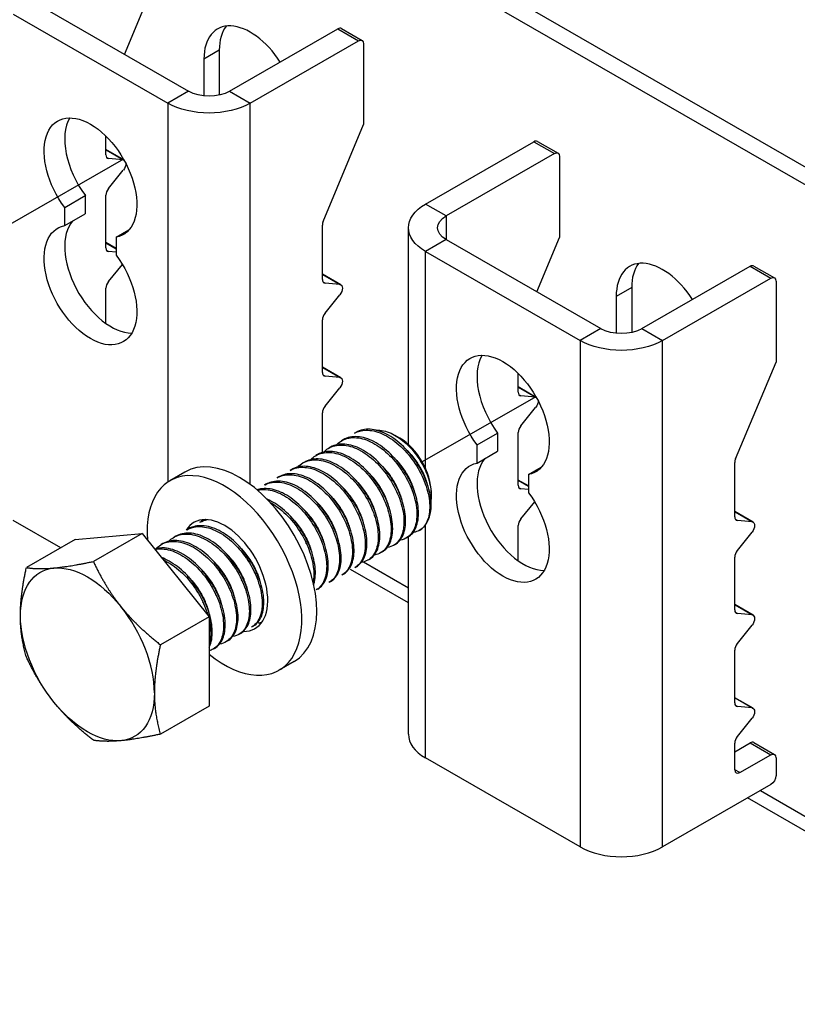
# Model space of a CAD drawing. Units: millimetres. Extents: x 25035 to 31335, y 31301 to 35756.
# Drawn here: x 29839 to 29942, y 31883 to 32013 of the extents above; entities that cross this region are included whole.
import ezdxf

# ---------------------------------------------------------------- set-up
doc = ezdxf.new("R2010")
doc.units = ezdxf.units.MM
doc.layers.add('Visible', color=7, linetype='Continuous', lineweight=35, true_color=0x22346e)

msp = doc.modelspace()

# ---------------------------------------------------------------- linework, layer by layer
at = {"layer": 'Visible', "color": 159, "lineweight": 25, "true_color": 0x22346e, "extrusion": (-0.707107, -0.407196, 0.578093)}
for p, q in [((30314.96, 31776.79), (29779.86, 32084.93)), ((30316.99, 31777.96), (29781.9, 32086.1)), ((29840.96, 32015.3), (29861.32, 32003.57)), ((29852.89, 32008.42), (29855.89, 32015.6)), ((29838.24, 32013.73), (29858.61, 32002.01)), ((29866.75, 32003.57), (29881.01, 32011.78)), ((29881.01, 32011.78), (29883.72, 32010.22)), ((29881.49, 32011.83), (29884.2, 32010.26)), ((29869.47, 32002.01), (29883.72, 32010.22)), ((29884.4, 32009.82), (29884.4, 31999.18)), ((29865.39, 32008.98), (29863.36, 32007.81)), ((29865.39, 32008.98), (29865.39, 32003.07)), ((29863.36, 32007.81), (29863.36, 32002.96)), ((29861.32, 32003.57), (29858.61, 32002.01)), ((29866.75, 32003.57), (29869.47, 32002.01)), ((29858.61, 32002.01), (29858.61, 31952.1)), ((29869.47, 31951.76), (29869.47, 32002.01)), ((29879.08, 31986.43), (29884.4, 31999.18)), ((29850.46, 31995.2), (29850.46, 31997.66)), ((29892.55, 31988.72), (29906.8, 31996.93)), ((29906.8, 31996.93), (29909.52, 31995.36)), ((29907.28, 31996.97), (29910, 31995.41)), ((29852.83, 31994.52), (29850.46, 31995.89)), ((29850.46, 31995.85), (29852.74, 31994.54)), ((29850.8, 31994.72), (29850.55, 31994.86)), ((29852.74, 31994.54), (29850.8, 31994.72)), ((29909.52, 31995.36), (29895.26, 31987.15)), ((29910.2, 31994.97), (29910.2, 31984.32)), ((29850.8, 31990.76), (29852.74, 31993.18)), ((29845.03, 31988.26), (29847.74, 31989.82)), ((29847.74, 31989.82), (29847.74, 31987.44)), ((29850.46, 31982.94), (29850.46, 31989.88)), ((29845.03, 31985.87), (29845.03, 31988.26)), ((29895.26, 31987.15), (29892.55, 31988.72)), ((29845.03, 31985.87), (29847.74, 31987.44)), ((29895.26, 31987.15), (29895.26, 31984.03)), ((29851.82, 31984.35), (29853.49, 31985.31)), ((29878.97, 31978.78), (29878.97, 31985.95)), ((29890.3, 31957.05), (29890.3, 31985.59)), ((29851.82, 31984.35), (29851.82, 31981.97)), ((29895.26, 31984.03), (29892.55, 31982.46)), ((29895.26, 31984.03), (29915.63, 31972.3)), ((29907.2, 31977.15), (29910.2, 31984.32)), ((29851.82, 31982.85), (29850.46, 31983.63)), ((29850.46, 31983.59), (29851.82, 31982.81)), ((29850.8, 31982.46), (29850.55, 31982.6)), ((29851.82, 31982.36), (29850.8, 31982.46)), ((29892.55, 31953.91), (29892.55, 31982.46)), ((29892.55, 31982.46), (29912.91, 31970.73)), ((29850.8, 31978.5), (29852.62, 31980.76)), ((29921.06, 31972.3), (29935.31, 31980.51)), ((29935.31, 31980.51), (29938.03, 31978.94)), ((29935.79, 31980.55), (29938.51, 31978.99)), ((29881.39, 31978.08), (29878.97, 31979.47)), ((29878.97, 31979.43), (29881.26, 31978.12)), ((29923.77, 31970.73), (29938.03, 31978.94)), ((29938.71, 31978.55), (29938.71, 31967.9)), ((29850.46, 31972.98), (29850.46, 31977.63)), ((29879.31, 31978.3), (29879.06, 31978.44)), ((29881.26, 31978.12), (29879.31, 31978.3)), ((29919.7, 31977.71), (29917.66, 31976.54)), ((29919.7, 31977.71), (29919.7, 31971.79)), ((29879.31, 31974.34), (29881.26, 31976.76)), ((29917.66, 31976.54), (29917.66, 31971.69)), ((29878.97, 31966.52), (29878.97, 31973.47)), ((29915.63, 31972.3), (29912.91, 31970.73)), ((29921.06, 31972.3), (29923.77, 31970.73)), ((29912.91, 31970.73), (29912.91, 31904.02)), ((29923.77, 31904.02), (29923.77, 31970.73)), ((29881.39, 31965.82), (29878.97, 31967.21)), ((29878.97, 31967.18), (29881.26, 31965.86)), ((29933.38, 31955.16), (29938.71, 31967.9)), ((29879.31, 31966.04), (29879.06, 31966.18)), ((29881.26, 31965.86), (29879.31, 31966.04)), ((29904.77, 31963.93), (29904.77, 31966.39)), ((29879.31, 31962.08), (29881.26, 31964.5)), ((29907.14, 31963.25), (29904.77, 31964.62)), ((29904.77, 31964.58), (29907.05, 31963.26)), ((29905.1, 31963.44), (29904.86, 31963.59)), ((29907.05, 31963.26), (29905.1, 31963.44)), ((29905.1, 31959.49), (29907.05, 31961.91)), ((29878.97, 31955.98), (29878.97, 31961.21)), ((29883.41, 31958.64), (29883.2, 31958.52)), ((29889.17, 31957.88), (29888.57, 31958.23)), ((29899.33, 31956.98), (29902.05, 31958.55)), ((29902.05, 31958.55), (29902.05, 31956.17)), ((29904.77, 31951.67), (29904.77, 31958.61)), ((29880.02, 31956.69), (29879.81, 31956.56)), ((29881.71, 31957.66), (29881.5, 31957.54)), ((29899.33, 31954.6), (29899.33, 31956.98)), ((29878.32, 31955.71), (29878.11, 31955.59)), ((29899.33, 31954.6), (29902.05, 31956.17)), ((29876.62, 31954.73), (29876.41, 31954.61)), ((29906.12, 31953.07), (29907.8, 31954.04)), ((29933.28, 31947.51), (29933.28, 31954.68)), ((29860.86, 31953.41), (29858.89, 31952.27)), ((29873.23, 31952.78), (29873.02, 31952.65)), ((29874.93, 31953.75), (29874.71, 31953.63)), ((29906.12, 31953.07), (29906.12, 31950.69)), ((29871.53, 31951.8), (29871.32, 31951.68)), ((29906.12, 31951.58), (29904.77, 31952.36)), ((29904.77, 31952.32), (29906.12, 31951.54)), ((29905.1, 31951.18), (29904.86, 31951.33)), ((29893.31, 31950.69), (29893.31, 31950.31)), ((29906.12, 31951.09), (29905.1, 31951.18)), ((29905.1, 31947.23), (29906.93, 31949.49)), ((29935.7, 31946.8), (29933.28, 31948.2)), ((29933.28, 31948.16), (29935.56, 31946.85)), ((29844.5, 31943.42), (29838.24, 31947.02)), ((29863.05, 31946.91), (29862.83, 31946.79)), ((29892.55, 31915.75), (29892.55, 31946.45)), ((29904.77, 31941.71), (29904.77, 31946.35)), ((29933.62, 31947.02), (29933.37, 31947.17)), ((29935.56, 31946.85), (29933.62, 31947.02)), ((29846.39, 31944.51), (29855.21, 31945.32)), ((29855.21, 31945.32), (29848.8, 31941.63)), ((29855.21, 31945.32), (29864.04, 31934.35)), ((29859.65, 31944.96), (29859.44, 31944.84)), ((29861.35, 31945.94), (29861.14, 31945.81)), ((29890.23, 31944.84), (29890.02, 31944.72)), ((29890.3, 31918.88), (29890.3, 31944.88)), ((29933.62, 31943.07), (29935.56, 31945.49)), ((29846.39, 31944.51), (29839.98, 31940.82)), ((29857.96, 31943.98), (29857.74, 31943.86)), ((29888.53, 31943.86), (29888.32, 31943.74)), ((29886.83, 31942.89), (29886.62, 31942.76)), ((29883.44, 31940.93), (29883.23, 31940.81)), ((29884.37, 31941.56), (29890.3, 31938.14)), ((29885.14, 31941.91), (29884.92, 31941.79)), ((29933.28, 31935.25), (29933.28, 31942.19)), ((29881.74, 31939.95), (29881.53, 31939.83)), ((29890.3, 31936.19), (29882.67, 31940.58)), ((29880.05, 31938.98), (29879.83, 31938.85)), ((29878.35, 31938), (29878.14, 31937.88)), ((29935.7, 31934.54), (29933.28, 31935.94)), ((29933.28, 31935.9), (29935.56, 31934.59)), ((29933.62, 31934.77), (29933.37, 31934.91)), ((29935.56, 31934.59), (29933.62, 31934.77)), ((29864.04, 31934.35), (29857.63, 31930.66)), ((29864.04, 31934.35), (29864.04, 31922.57)), ((29933.62, 31930.81), (29935.56, 31933.23)), ((29868.17, 31932.14), (29867.95, 31932.01)), ((29869.86, 31933.11), (29869.65, 31932.99)), ((29866.47, 31931.16), (29866.26, 31931.04)), ((29864.77, 31930.18), (29864.56, 31930.06)), ((29933.28, 31922.99), (29933.28, 31929.93)), ((29875.23, 31928.45), (29873.26, 31927.31)), ((29935.7, 31922.29), (29933.28, 31923.68)), ((29933.28, 31923.65), (29935.56, 31922.33)), ((29864.04, 31922.57), (29857.63, 31918.88)), ((29933.62, 31922.51), (29933.37, 31922.65)), ((29935.56, 31922.33), (29933.62, 31922.51)), ((29933.62, 31918.55), (29935.56, 31920.97)), ((29933.28, 31916.55), (29935.31, 31917.72)), ((29933.28, 31914.2), (29933.28, 31917.68)), ((29935.31, 31917.72), (29938.03, 31916.16)), ((29935.79, 31917.77), (29938.51, 31916.2)), ((29912.91, 31904.02), (29892.55, 31915.75)), ((29933.95, 31913.81), (29938.03, 31916.16)), ((29938.71, 31915.76), (29938.71, 31913.41)), ((29933.95, 31913.81), (29933.28, 31914.2)), ((29938.03, 31912.23), (29923.77, 31904.02)), ((29936.66, 31911.44), (30079.94, 31828.94)), ((30077.85, 31828.18), (29934.96, 31910.47))]:
    msp.add_line(p, q, dxfattribs=at)
at = {"layer": 'Visible', "color": 159, "lineweight": 25, "true_color": 0x22346e}
for p, q in [((29837.84, 31986.05), (29852.8, 31994.66)), ((29892.15, 31954.78), (29907.11, 31963.38))]:
    msp.add_line(p, q, dxfattribs=at)
for centre, major_axis, ratio, start_param, end_param in [((29869.47, 32004.29), (-4.31, 7.49), 0.578093, -1.486203, 0.787332), ((29871.5, 32005.47), (-4.31, 7.49), 0.578093, 0.237474, 0.787332), ((29881.01, 32011), (0.479, 0.832), 0.578093, 0, 0.783464), ((29851.14, 31993.74), (-4.31, 7.49), 0.578093, 0.319049, 1.769097), ((29906.8, 31996.14), (0.479, 0.832), 0.578093, 0, 0.783464), ((29851.14, 31995.59), (0.479, 0.832), 0.578093, 2.354261, 3.401458), ((29851.14, 31990.27), (0.479, 0.832), 0.578093, 1.307063, 2.354261), ((29851.14, 31979.61), (-4.31, 7.49), 0.578093, 0.194433, 2.822544), ((29879.65, 31986.34), (0.479, 0.832), 0.578093, 1.787828, 2.354261), ((29851.14, 31983.33), (0.479, 0.832), 0.578093, 2.354261, 3.401458), ((29923.77, 31973.02), (-4.31, 7.49), 0.578093, -1.486203, 0.787332), ((29925.81, 31974.19), (-4.31, 7.49), 0.578093, 0.237474, 0.787332), ((29935.31, 31979.72), (0.479, 0.832), 0.578093, 0, 0.783464), ((29879.65, 31979.17), (0.479, 0.832), 0.578093, 2.354261, 3.401458), ((29851.14, 31978.02), (0.479, 0.832), 0.578093, 1.307063, 2.354261), ((29879.65, 31973.86), (0.479, 0.832), 0.578093, 1.307063, 2.354261), ((29905.44, 31962.47), (-4.31, 7.49), 0.578093, 0.319049, 1.769097), ((29879.65, 31966.91), (0.479, 0.832), 0.578093, 2.354261, 3.401458), ((29905.44, 31964.32), (0.479, 0.832), 0.578093, 2.354261, 3.401458), ((29879.65, 31961.6), (0.479, 0.832), 0.578093, 1.307063, 2.354261), ((29905.44, 31959), (0.479, 0.832), 0.578093, 1.307063, 2.354261), ((29889.15, 31953.08), (-2.93, 5.1), 0.578093, 3.928925, 5.495853), ((29868.04, 31940.93), (-7.19, 12.48), 0.578093, 3.141593, 6.283185), ((29905.44, 31948.34), (-4.31, 7.49), 0.578093, 0.194433, 2.822544), ((29933.95, 31955.07), (0.479, 0.832), 0.578093, 1.787828, 2.354261), ((29866.07, 31939.79), (-7.19, 12.48), 0.578093, 2.15677, 7.174095), ((29905.44, 31952.06), (0.479, 0.832), 0.578093, 2.354261, 3.401458), ((29887.88, 31952.35), (-3.83, 6.66), 0.578093, 3.143526, 3.928925), ((29866.07, 31939.79), (-4.02, 6.99), 0.578093, 2.810398, 6.594733), ((29933.95, 31947.9), (0.479, 0.832), 0.578093, 2.354261, 3.401458), ((29868.04, 31940.93), (-4.02, 6.99), 0.578093, 0.246141, 0.309845), ((29905.44, 31946.74), (0.479, 0.832), 0.578093, 1.307063, 2.354261), ((29933.95, 31942.58), (0.479, 0.832), 0.578093, 1.307063, 2.354261), ((29848.02, 31929.39), (-6.23, 10.81), 0.578093, 3.928925, 4.976122), ((29933.95, 31935.64), (0.479, 0.832), 0.578093, 2.354261, 3.401458), ((29868.04, 31940.93), (-4.02, 6.99), 0.578093, 2.788492, 2.895452), ((29933.95, 31930.33), (0.479, 0.832), 0.578093, 1.307063, 2.354261), ((29933.95, 31923.38), (0.479, 0.832), 0.578093, 2.354261, 3.401458), ((29897.98, 31918.88), (-7.68, 0), 0.575862, 0, 0.785398), ((29933.95, 31918.07), (0.479, 0.832), 0.578093, 1.307063, 2.354261), ((29935.31, 31916.94), (0.479, 0.832), 0.578093, 0, 0.783464), ((29933.95, 31914.6), (0.479, 0.832), 0.578093, 2.354261, 3.925057), ((29918.34, 31907.15), (7.68, 0), 0.575862, 3.926991, 5.497787)]:
    msp.add_ellipse(centre, major_axis=major_axis, ratio=ratio, start_param=start_param, end_param=end_param, dxfattribs=at)
at = {"layer": 'Visible', "color": 159, "lineweight": 25, "true_color": 0x22346e, "extrusion": (3.06561e-16, 2.85046e-16, -1)}
for centre in [(29883.72, 32009.43), (29938.03, 31978.16)]:
    msp.add_ellipse(centre, major_axis=(0.479, 0.832), ratio=0.578093, start_param=-0.783464, end_param=0.787332, dxfattribs=at)
at = {"layer": 'Visible', "color": 159, "lineweight": 25, "true_color": 0x22346e, "extrusion": (2e-16, 1.31274e-41, -1)}
msp.add_ellipse((29864.04, 32005.13), major_axis=(3.84, 0), ratio=0.575862, start_param=0.785398, end_param=2.356194, dxfattribs=at)
at = {"layer": 'Visible', "color": 159, "lineweight": 25, "true_color": 0x22346e, "extrusion": (3e-16, 1e-16, -1)}
for centre, major_axis, start_param, end_param in [((29864.04, 32005.13), (-7.68, 0), 3.926991, 5.497787), ((29897.98, 31985.59), (-7.68, 0), -0.785398, 0.785398), ((29918.34, 31973.86), (7.68, 0), 0.785398, 2.356194)]:
    msp.add_ellipse(centre, major_axis=major_axis, ratio=0.575862, start_param=start_param, end_param=end_param, dxfattribs=at)
at = {"layer": 'Visible', "color": 159, "lineweight": 25, "true_color": 0x22346e, "extrusion": (7.62098e-17, -5.86876e-17, -1)}
for centre, start_param, end_param in [((29848.42, 31992.17), 4.514088, 9.619211), ((29848.42, 31978.05), 1.372495, 6.477619), ((29902.73, 31960.9), 4.514088, 9.619211), ((29902.73, 31946.77), 1.372495, 6.477619)]:
    msp.add_ellipse(centre, major_axis=(-4.31, 7.49), ratio=0.578093, start_param=start_param, end_param=end_param, dxfattribs=at)
at = {"layer": 'Visible', "color": 159, "lineweight": 25, "true_color": 0x22346e, "extrusion": (1.50193e-16, -8.64906e-17, -1)}
for centre, start_param, end_param in [((29909.52, 31994.58), -0.783464, 0.787332), ((29852.41, 31993.66), 0.78175, 1.834529), ((29906.71, 31962.39), 0.78175, 1.834529)]:
    msp.add_ellipse(centre, major_axis=(0.479, 0.832), ratio=0.578093, start_param=start_param, end_param=end_param, dxfattribs=at)
at = {"layer": 'Visible', "color": 159, "lineweight": 25, "true_color": 0x22346e, "extrusion": (4.56754e-16, 1.98555e-16, -1)}
for centre in [(29852.41, 31993.66), (29906.71, 31962.39)]:
    msp.add_ellipse(centre, major_axis=(0.479, 0.832), ratio=0.578093, start_param=-0.259866, end_param=-0.093573, dxfattribs=at)
at = {"layer": 'Visible', "color": 159, "lineweight": 25, "true_color": 0x22346e, "extrusion": (2e-16, 1e-16, -1)}
msp.add_ellipse((29897.98, 31985.59), major_axis=(-3.84, 0), ratio=0.575862, start_param=-0.785398, end_param=0.785398, dxfattribs=at)
at = {"layer": 'Visible', "color": 159, "lineweight": 25, "true_color": 0x22346e, "extrusion": (2.2529e-16, -1.29736e-16, -1)}
for centre in [(29880.92, 31977.24), (29880.92, 31964.99), (29935.22, 31945.97), (29935.22, 31933.71), (29935.22, 31921.45)]:
    msp.add_ellipse(centre, major_axis=(0.479, 0.832), ratio=0.578093, start_param=-0.259866, end_param=1.834529, dxfattribs=at)
at = {"layer": 'Visible', "color": 159, "lineweight": 25, "true_color": 0x22346e, "extrusion": (2e-16, -4.89894e-42, -1)}
msp.add_ellipse((29918.34, 31973.86), major_axis=(3.84, 0), ratio=0.575862, start_param=0.785398, end_param=2.356194, dxfattribs=at)
at = {"layer": 'Visible', "color": 159, "lineweight": 25, "true_color": 0x22346e, "extrusion": (1.96258e-16, 6.49829e-18, -1)}
for start_param, end_param in [(0.259866, 1.307063), (-0.787332, 0.259866), (4.448656, 5.495853), (2.354261, 3.401458), (3.401458, 4.448656)]:
    msp.add_ellipse((29848.02, 31929.39), major_axis=(-6.23, 10.81), ratio=0.578093, start_param=start_param, end_param=end_param, dxfattribs=at)
at = {"layer": 'Visible', "color": 159, "lineweight": 25, "true_color": 0x22346e, "extrusion": (-4.32453e-17, 2.49033e-17, -1)}
msp.add_ellipse((29938.03, 31915.37), major_axis=(0.479, 0.832), ratio=0.578093, start_param=-0.783464, end_param=0.787332, dxfattribs=at)
at = {"layer": 'Visible', "color": 159, "lineweight": 25, "true_color": 0x22346e, "extrusion": (1.06948e-16, -6.15873e-17, -1)}
msp.add_ellipse((29938.03, 31913.02), major_axis=(0.479, 0.832), ratio=0.578093, start_param=0.787332, end_param=2.358128, dxfattribs=at)
at = {"layer": 'Visible', "color": 159, "lineweight": 25, "true_color": 0x22346e}
for points, knots in [([(29893.31, 31949.22), (29893.28, 31950.04), (29893.1, 31950.93), (29892.46, 31952.75), (29892.02, 31953.66), (29890.93, 31955.36), (29890.31, 31956.12), (29888.92, 31957.47), (29888.17, 31958.02), (29886.67, 31958.79), (29885.95, 31959), (29884.58, 31959.08), (29883.95, 31958.95), (29883.41, 31958.64)], [-48.8831745, -48.8831745, -48.8831745, -48.8831745, -48.7219169, -48.7219169, -48.5608176, -48.5608176, -48.4046765, -48.4046765, -48.2428349, -48.2428349, -48.0866328, -48.0866328, -47.9285124, -47.9285124, -47.9285124, -47.9285124]), ([(29880.82, 31957), (29880.98, 31957.17), (29881.16, 31957.32), (29881.87, 31957.79), (29882.5, 31957.96), (29883.86, 31957.94), (29884.59, 31957.75), (29886.07, 31957.04), (29886.83, 31956.51), (29888.23, 31955.21), (29888.87, 31954.46), (29889.98, 31952.79), (29890.45, 31951.88), (29891.11, 31950.09), (29891.32, 31949.22), (29891.45, 31947.58), (29891.38, 31946.84), (29890.96, 31945.62), (29890.63, 31945.15), (29889.9, 31944.62), (29889.56, 31944.49), (29889.19, 31944.44)], [-3.861173, -3.861173, -3.861173, -3.861173, -3.803509, -3.803509, -3.644013, -3.644013, -3.48848, -3.48848, -3.329166, -3.329166, -3.173634, -3.173634, -3.014507, -3.014507, -2.85897, -2.85897, -2.700034, -2.700034, -2.544487, -2.544487, -2.439612, -2.439612, -2.439612, -2.439612]), ([(29890.23, 31944.84), (29890.23, 31944.84), (29890.24, 31944.85), (29890.71, 31945.12), (29891.06, 31945.56), (29891.54, 31946.72), (29891.65, 31947.45), (29891.58, 31949.06), (29891.4, 31949.91), (29890.79, 31951.71), (29890.35, 31952.63), (29889.27, 31954.33), (29888.65, 31955.1), (29887.26, 31956.46), (29886.51, 31957.02), (29885.02, 31957.8), (29884.29, 31958.02), (29882.9, 31958.11), (29882.26, 31957.98), (29881.71, 31957.66)], [-46.652387, -46.652387, -46.652387, -46.652387, -46.649994, -46.649994, -46.493453, -46.493453, -46.330839, -46.330839, -46.174225, -46.174225, -46.011488, -46.011488, -45.854799, -45.854799, -45.691941, -45.691941, -45.535176, -45.535176, -45.373502, -45.373502, -45.373502, -45.373502]), ([(29883.2, 31958.52), (29883.64, 31958.77), (29884.15, 31958.91), (29885.38, 31958.94), (29886.1, 31958.79), (29887.58, 31958.13), (29888.33, 31957.63), (29889.75, 31956.38), (29890.4, 31955.64), (29891.55, 31954), (29892.02, 31953.11), (29892.74, 31951.32), (29892.97, 31950.44), (29893.15, 31948.78), (29893.1, 31948.02), (29892.81, 31946.99), (29892.65, 31946.65), (29892.25, 31946.09), (29892, 31945.86), (29891.72, 31945.7)], [-1.26076, -1.26076, -1.26076, -1.26076, -1.130363, -1.130363, -0.974675, -0.974675, -0.816946, -0.816946, -0.661211, -0.661211, -0.503691, -0.503691, -0.347902, -0.347902, -0.190594, -0.190594, -0.094416, -0.094416, -0.000001, -0.000001, -0.000001, -0.000001]), ([(29886.01, 31958.93), (29886.24, 31958.95), (29886.48, 31958.94), (29887.44, 31958.8), (29888.12, 31958.51), (29889.29, 31957.79), (29889.88, 31957.31), (29891.13, 31956.01), (29891.64, 31955.25), (29892.39, 31953.97), (29892.71, 31953.25), (29893.17, 31951.78), (29893.3, 31951.04), (29893.31, 31950.13), (29893.3, 31949.91), (29893.27, 31949.7)], [-1.0820753, -1.0820753, -1.0820753, -1.0820753, -1.0456063, -1.0456063, -0.9430679, -0.9430679, -0.8367402, -0.8367402, -0.7007213, -0.7007213, -0.5448111, -0.5448111, -0.3773595, -0.3773595, -0.3191354, -0.3191354, -0.3191354, -0.3191354]), ([(29879.13, 31956.03), (29879.31, 31956.22), (29879.51, 31956.38), (29880.26, 31956.85), (29880.9, 31957), (29882.28, 31956.94), (29883.01, 31956.73), (29884.49, 31955.99), (29885.25, 31955.44), (29886.64, 31954.11), (29887.27, 31953.35), (29888.37, 31951.66), (29888.82, 31950.75), (29889.46, 31948.96), (29889.65, 31948.09), (29889.75, 31946.47), (29889.66, 31945.73), (29889.21, 31944.54), (29888.87, 31944.09), (29888.14, 31943.62), (29887.83, 31943.51), (29887.49, 31943.46)], [-6.395911, -6.395911, -6.395911, -6.395911, -6.330522, -6.330522, -6.169696, -6.169696, -6.013978, -6.013978, -5.853306, -5.853306, -5.697626, -5.697626, -5.537111, -5.537111, -5.381466, -5.381466, -5.221111, -5.221111, -5.065496, -5.065496, -4.970027, -4.970027, -4.970027, -4.970027]), ([(29888.53, 31943.86), (29888.53, 31943.86), (29888.53, 31943.86), (29889, 31944.13), (29889.36, 31944.56), (29889.84, 31945.71), (29889.95, 31946.44), (29889.88, 31948.05), (29889.72, 31948.9), (29889.11, 31950.7), (29888.67, 31951.62), (29887.6, 31953.33), (29886.98, 31954.1), (29885.59, 31955.46), (29884.84, 31956.02), (29883.35, 31956.81), (29882.62, 31957.03), (29881.22, 31957.14), (29880.57, 31957), (29880.02, 31956.69), (29880.02, 31956.69), (29880.02, 31956.69)], [-44.092167, -44.092167, -44.092167, -44.092167, -44.091743, -44.091743, -43.93489, -43.93489, -43.771828, -43.771828, -43.615071, -43.615071, -43.45211, -43.45211, -43.29545, -43.29545, -43.132591, -43.132591, -42.976027, -42.976027, -42.813269, -42.813269, -42.81257, -42.81257, -42.81257, -42.81257]), ([(29885.14, 31941.91), (29885.58, 31942.16), (29885.92, 31942.56), (29886.42, 31943.66), (29886.55, 31944.37), (29886.51, 31945.96), (29886.35, 31946.81), (29885.78, 31948.6), (29885.35, 31949.52), (29884.3, 31951.24), (29883.69, 31952.02), (29882.32, 31953.4), (29881.57, 31953.98), (29880.08, 31954.8), (29879.36, 31955.05), (29877.95, 31955.19), (29877.29, 31955.08), (29876.7, 31954.77), (29876.66, 31954.75), (29876.62, 31954.73)], [-38.989804, -38.989804, -38.989804, -38.989804, -38.841497, -38.841497, -38.680071, -38.680071, -38.524832, -38.524832, -38.36351, -38.36351, -38.208362, -38.208362, -38.047145, -38.047145, -37.892086, -37.892086, -37.730974, -37.730974, -37.720314, -37.720314, -37.720314, -37.720314]), ([(29877.43, 31955.05), (29877.62, 31955.25), (29877.84, 31955.42), (29878.62, 31955.89), (29879.26, 31956.03), (29880.65, 31955.95), (29881.37, 31955.73), (29882.87, 31954.96), (29883.62, 31954.41), (29885.01, 31953.07), (29885.63, 31952.3), (29886.72, 31950.6), (29887.16, 31949.68), (29887.79, 31947.89), (29887.96, 31947.03), (29888.05, 31945.41), (29887.94, 31944.68), (29887.48, 31943.51), (29887.13, 31943.07), (29886.41, 31942.63), (29886.11, 31942.53), (29885.8, 31942.48)], [-8.939868, -8.939868, -8.939868, -8.939868, -8.869848, -8.869848, -8.707892, -8.707892, -8.551751, -8.551751, -8.389928, -8.389928, -8.23385, -8.23385, -8.072161, -8.072161, -7.916143, -7.916143, -7.754592, -7.754592, -7.598631, -7.598631, -7.508589, -7.508589, -7.508589, -7.508589]), ([(29886.83, 31942.89), (29887.29, 31943.15), (29887.65, 31943.57), (29888.13, 31944.7), (29888.25, 31945.42), (29888.19, 31947.02), (29888.03, 31947.88), (29887.44, 31949.67), (29887, 31950.59), (29885.93, 31952.3), (29885.32, 31953.08), (29883.94, 31954.44), (29883.19, 31955.01), (29881.7, 31955.81), (29880.97, 31956.04), (29879.57, 31956.17), (29878.92, 31956.04), (29878.35, 31955.72), (29878.33, 31955.72), (29878.32, 31955.71)], [-41.535739, -41.535739, -41.535739, -41.535739, -41.381878, -41.381878, -41.219629, -41.219629, -41.063641, -41.063641, -40.901494, -40.901494, -40.745602, -40.745602, -40.583557, -40.583557, -40.427759, -40.427759, -40.265817, -40.265817, -40.261541, -40.261541, -40.261541, -40.261541]), ([(29874.71, 31953.63), (29874.72, 31953.63), (29874.72, 31953.63), (29875.27, 31953.95), (29875.92, 31954.08), (29877.32, 31953.98), (29878.05, 31953.75), (29879.54, 31952.96), (29880.29, 31952.4), (29881.68, 31951.04), (29882.3, 31950.27), (29883.37, 31948.56), (29883.81, 31947.64), (29884.41, 31945.85), (29884.58, 31944.99), (29884.65, 31943.38), (29884.54, 31942.66), (29884.05, 31941.5), (29883.69, 31941.08), (29883.23, 31940.81), (29883.23, 31940.81), (29883.23, 31940.81)], [-13.978542, -13.978542, -13.978542, -13.978542, -13.977624, -13.977624, -13.815103, -13.815103, -13.658767, -13.658767, -13.496144, -13.496144, -13.339711, -13.339711, -13.176988, -13.176988, -13.020458, -13.020458, -12.857633, -12.857633, -12.701007, -12.701007, -12.700745, -12.700745, -12.700745, -12.700745]), ([(29883.44, 31940.93), (29883.85, 31941.17), (29884.19, 31941.54), (29884.7, 31942.58), (29884.83, 31943.27), (29884.83, 31944.84), (29884.69, 31945.68), (29884.15, 31947.46), (29883.73, 31948.38), (29882.71, 31950.11), (29882.11, 31950.9), (29880.76, 31952.3), (29880.02, 31952.9), (29878.53, 31953.76), (29877.8, 31954.03), (29876.39, 31954.22), (29875.72, 31954.14), (29875.07, 31953.83), (29875, 31953.8), (29874.93, 31953.75)], [-36.452807, -36.452807, -36.452807, -36.452807, -36.313578, -36.313578, -36.152999, -36.152999, -35.998441, -35.998441, -35.837971, -35.837971, -35.683488, -35.683488, -35.523128, -35.523128, -35.368716, -35.368716, -35.208466, -35.208466, -35.186976, -35.186976, -35.186976, -35.186976]), ([(29875.73, 31954.07), (29875.93, 31954.28), (29876.15, 31954.46), (29876.95, 31954.92), (29877.59, 31955.06), (29878.99, 31954.96), (29879.71, 31954.74), (29881.21, 31953.96), (29881.96, 31953.4), (29883.35, 31952.05), (29883.97, 31951.28), (29885.05, 31949.57), (29885.49, 31948.65), (29886.1, 31946.86), (29886.27, 31946), (29886.35, 31944.39), (29886.24, 31943.66), (29885.76, 31942.5), (29885.4, 31942.07), (29884.69, 31941.65), (29884.4, 31941.55), (29884.1, 31941.5)], [-11.494436, -11.494436, -11.494436, -11.494436, -11.421655, -11.421655, -11.258707, -11.258707, -11.101994, -11.101994, -10.939164, -10.939164, -10.782528, -10.782528, -10.619819, -10.619819, -10.463259, -10.463259, -10.300671, -10.300671, -10.144186, -10.144186, -10.057056, -10.057056, -10.057056, -10.057056]), ([(29873.02, 31952.65), (29873.03, 31952.66), (29873.05, 31952.67), (29873.62, 31952.99), (29874.27, 31953.11), (29875.67, 31952.99), (29876.4, 31952.76), (29877.89, 31951.95), (29878.64, 31951.39), (29880.02, 31950.02), (29880.64, 31949.24), (29881.7, 31947.53), (29882.13, 31946.61), (29882.73, 31944.82), (29882.89, 31943.96), (29882.95, 31942.36), (29882.83, 31941.64), (29882.34, 31940.51), (29881.98, 31940.09), (29881.53, 31939.83)], [-16.526044, -16.526044, -16.526044, -16.526044, -16.521375, -16.521375, -16.359669, -16.359669, -16.204097, -16.204097, -16.042289, -16.042289, -15.886621, -15.886621, -15.724711, -15.724711, -15.568949, -15.568949, -15.406936, -15.406936, -15.253595, -15.253595, -15.253595, -15.253595]), ([(29881.74, 31939.95), (29882.11, 31940.17), (29882.42, 31940.49), (29882.95, 31941.43), (29883.11, 31942.1), (29883.15, 31943.63), (29883.04, 31944.46), (29882.55, 31946.23), (29882.16, 31947.15), (29881.18, 31948.88), (29880.6, 31949.69), (29879.28, 31951.14), (29878.54, 31951.76), (29877.07, 31952.68), (29876.33, 31952.98), (29874.91, 31953.25), (29874.23, 31953.2), (29873.5, 31952.92), (29873.36, 31952.85), (29873.23, 31952.78)], [-33.922478, -33.922478, -33.922478, -33.922478, -33.797461, -33.797461, -33.637778, -33.637778, -33.483702, -33.483702, -33.324136, -33.324136, -33.170095, -33.170095, -33.010648, -33.010648, -32.856633, -32.856633, -32.697306, -32.697306, -32.658961, -32.658961, -32.658961, -32.658961]), ([(29878.35, 31938), (29878.59, 31938.14), (29878.8, 31938.32), (29879.34, 31938.98), (29879.58, 31939.57), (29879.78, 31940.97), (29879.75, 31941.76), (29879.42, 31943.48), (29879.11, 31944.39), (29878.26, 31946.15), (29877.74, 31947), (29876.51, 31948.56), (29875.81, 31949.25), (29874.36, 31950.35), (29873.62, 31950.75), (29872.16, 31951.23), (29871.45, 31951.29), (29870.66, 31951.15), (29870.5, 31951.11), (29870.36, 31951.06)], [-28.871303, -28.871303, -28.871303, -28.871303, -28.791189, -28.791189, -28.633535, -28.633535, -28.478938, -28.478938, -28.321156, -28.321156, -28.166673, -28.166673, -28.008764, -28.008764, -27.854383, -27.854383, -27.696345, -27.696345, -27.657445, -27.657445, -27.657445, -27.657445]), ([(29871.32, 31951.68), (29871.36, 31951.7), (29871.4, 31951.72), (29872, 31952.03), (29872.66, 31952.14), (29874.06, 31951.99), (29874.79, 31951.74), (29876.28, 31950.92), (29877.03, 31950.34), (29878.4, 31948.95), (29879, 31948.17), (29880.05, 31946.46), (29880.48, 31945.54), (29881.05, 31943.75), (29881.21, 31942.9), (29881.24, 31941.31), (29881.12, 31940.6), (29880.62, 31939.5), (29880.27, 31939.11), (29879.83, 31938.85)], [-19.063883, -19.063883, -19.063883, -19.063883, -19.052539, -19.052539, -18.891665, -18.891665, -18.736826, -18.736826, -18.575846, -18.575846, -18.420919, -18.420919, -18.259834, -18.259834, -18.104818, -18.104818, -17.943629, -17.943629, -17.796066, -17.796066, -17.796066, -17.796066]), ([(29880.05, 31938.98), (29880.36, 31939.16), (29880.62, 31939.41), (29881.16, 31940.22), (29881.36, 31940.86), (29881.48, 31942.33), (29881.4, 31943.15), (29880.98, 31944.89), (29880.63, 31945.8), (29879.71, 31947.56), (29879.15, 31948.38), (29877.87, 31949.88), (29877.15, 31950.53), (29875.69, 31951.54), (29874.95, 31951.89), (29873.51, 31952.25), (29872.82, 31952.26), (29871.96, 31952.01), (29871.74, 31951.92), (29871.53, 31951.8)], [-31.396098, -31.396098, -31.396098, -31.396098, -31.291257, -31.291257, -31.132545, -31.132545, -30.978508, -30.978508, -30.819923, -30.819923, -30.665846, -30.665846, -30.507388, -30.507388, -30.353259, -30.353259, -30.194929, -30.194929, -30.133612, -30.133612, -30.133612, -30.133612]), ([(29870.41, 31951.01), (29870.85, 31951.12), (29871.32, 31951.14), (29872.52, 31950.97), (29873.25, 31950.7), (29874.73, 31949.83), (29875.47, 31949.24), (29876.82, 31947.83), (29877.42, 31947.04), (29878.44, 31945.31), (29878.85, 31944.39), (29879.39, 31942.61), (29879.53, 31941.77), (29879.53, 31940.21), (29879.39, 31939.51), (29878.88, 31938.48), (29878.55, 31938.11), (29878.14, 31937.88)], [-21.522748, -21.522748, -21.522748, -21.522748, -21.411417, -21.411417, -21.257211, -21.257211, -21.097091, -21.097091, -20.942817, -20.942817, -20.782587, -20.782587, -20.62824, -20.62824, -20.4679, -20.4679, -20.329767, -20.329767, -20.329767, -20.329767]), ([(29877.82, 31938.57), (29877.86, 31938.7), (29877.9, 31938.84), (29878.07, 31939.63), (29878.08, 31940.4), (29877.83, 31942.08), (29877.57, 31942.99), (29876.79, 31944.77), (29876.3, 31945.63), (29875.12, 31947.24), (29874.44, 31947.97), (29873.04, 31949.11), (29872.36, 31949.54), (29871.68, 31949.83)], [-26.166019, -26.166019, -26.166019, -26.166019, -26.1334484, -26.1334484, -25.9794334, -25.9794334, -25.8206306, -25.8206306, -25.6666368, -25.6666368, -25.5077093, -25.5077093, -25.363176, -25.363176, -25.363176, -25.363176]), ([(29872.08, 31949.41), (29872.22, 31949.33), (29872.37, 31949.25), (29873.26, 31948.68), (29874, 31948.06), (29875.32, 31946.61), (29875.89, 31945.81), (29876.87, 31944.07), (29877.25, 31943.15), (29877.74, 31941.39), (29877.85, 31940.55), (29877.82, 31939.5), (29877.79, 31939.22), (29877.73, 31938.95)], [-23.7967606, -23.7967606, -23.7967606, -23.7967606, -23.7661931, -23.7661931, -23.606991, -23.606991, -23.4531295, -23.4531295, -23.2938084, -23.2938084, -23.1399167, -23.1399167, -23.077711, -23.077711, -23.077711, -23.077711]), ([(29861.14, 31945.81), (29861.58, 31946.07), (29862.09, 31946.21), (29863.33, 31946.24), (29864.07, 31946.07), (29865.56, 31945.4), (29866.29, 31944.91), (29867.7, 31943.66), (29868.37, 31942.9), (29869.51, 31941.25), (29869.97, 31940.38), (29870.69, 31938.59), (29870.92, 31937.68), (29871.09, 31936.03), (29871.04, 31935.29), (29870.67, 31934.03), (29870.36, 31933.52), (29869.84, 31933.11), (29869.75, 31933.05), (29869.65, 31932.99)], [-34.211339, -34.211339, -34.211339, -34.211339, -34.081021, -34.081021, -33.921104, -33.921104, -33.767015, -33.767015, -33.607211, -33.607211, -33.453179, -33.453179, -33.293488, -33.293488, -33.139507, -33.139507, -32.979932, -32.979932, -32.948308, -32.948308, -32.948308, -32.948308]), ([(29869.86, 31933.11), (29869.88, 31933.12), (29869.89, 31933.13), (29870.38, 31933.42), (29870.74, 31933.88), (29871.19, 31935.07), (29871.28, 31935.78), (29871.21, 31937.39), (29871.02, 31938.28), (29870.38, 31940.08), (29869.95, 31940.96), (29868.87, 31942.66), (29868.22, 31943.46), (29866.82, 31944.79), (29866.09, 31945.32), (29864.6, 31946.09), (29863.85, 31946.31), (29862.48, 31946.37), (29861.87, 31946.23), (29861.35, 31945.94)], [-16.210955, -16.210955, -16.210955, -16.210955, -16.206576, -16.206576, -16.044355, -16.044355, -15.888298, -15.888298, -15.725976, -15.725976, -15.569823, -15.569823, -15.407398, -15.407398, -15.25115, -15.25115, -15.088623, -15.088623, -14.934983, -14.934983, -14.934983, -14.934983]), ([(29858.76, 31944.3), (29858.93, 31944.48), (29859.11, 31944.63), (29859.82, 31945.09), (29860.43, 31945.25), (29861.79, 31945.24), (29862.54, 31945.04), (29864.03, 31944.32), (29864.76, 31943.81), (29866.17, 31942.52), (29866.83, 31941.74), (29867.93, 31940.06), (29868.38, 31939.18), (29869.05, 31937.39), (29869.26, 31936.49), (29869.39, 31934.86), (29869.31, 31934.13), (29868.9, 31932.91), (29868.56, 31932.42), (29867.82, 31931.91), (29867.49, 31931.78), (29867.13, 31931.73)], [-36.814758, -36.814758, -36.814758, -36.814758, -36.754314, -36.754314, -36.599548, -36.599548, -36.438761, -36.438761, -36.28408, -36.28408, -36.123399, -36.123399, -35.968802, -35.968802, -35.808228, -35.808228, -35.653712, -35.653712, -35.493246, -35.493246, -35.391483, -35.391483, -35.391483, -35.391483]), ([(29868.17, 31932.14), (29868.17, 31932.14), (29868.17, 31932.14), (29868.66, 31932.42), (29869.03, 31932.88), (29869.49, 31934.06), (29869.58, 31934.76), (29869.52, 31936.37), (29869.33, 31937.26), (29868.7, 31939.06), (29868.27, 31939.94), (29867.2, 31941.65), (29866.55, 31942.45), (29865.16, 31943.79), (29864.43, 31944.32), (29862.94, 31945.1), (29862.18, 31945.33), (29860.8, 31945.4), (29860.18, 31945.26), (29859.65, 31944.96)], [-13.656285, -13.656285, -13.656285, -13.656285, -13.654816, -13.654816, -13.491782, -13.491782, -13.334955, -13.334955, -13.17182, -13.17182, -13.014896, -13.014896, -12.85166, -12.85166, -12.694684, -12.694684, -12.53149, -12.53149, -12.37515, -12.37515, -12.37515, -12.37515]), ([(29891.72, 31945.7), (29891.5, 31945.59), (29891.27, 31945.51), (29890.99, 31945.47), (29890.96, 31945.46), (29890.92, 31945.45)], [-2.1608332, -2.1608332, -2.1608332, -2.1608332, -2.09063541, -2.09063541, -2.08046141, -2.08046141, -2.08046141, -2.08046141]), ([(29857.06, 31943.32), (29857.25, 31943.52), (29857.46, 31943.68), (29858.2, 31944.14), (29858.81, 31944.29), (29860.19, 31944.24), (29860.94, 31944.03), (29862.43, 31943.28), (29863.16, 31942.75), (29864.56, 31941.44), (29865.22, 31940.65), (29866.31, 31938.95), (29866.74, 31938.07), (29867.39, 31936.28), (29867.59, 31935.38), (29867.68, 31933.76), (29867.6, 31933.05), (29867.16, 31931.85), (29866.8, 31931.38), (29866.07, 31930.91), (29865.76, 31930.8), (29865.43, 31930.75)], [-39.353058, -39.353058, -39.353058, -39.353058, -39.285749, -39.285749, -39.130254, -39.130254, -38.968634, -38.968634, -38.813233, -38.813233, -38.651715, -38.651715, -38.496408, -38.496408, -38.334993, -38.334993, -38.179778, -38.179778, -38.018467, -38.018467, -37.925107, -37.925107, -37.925107, -37.925107]), ([(29866.47, 31931.16), (29866.95, 31931.43), (29867.32, 31931.88), (29867.78, 31933.05), (29867.89, 31933.75), (29867.82, 31935.36), (29867.64, 31936.25), (29867.02, 31938.05), (29866.6, 31938.93), (29865.53, 31940.64), (29864.88, 31941.44), (29863.49, 31942.78), (29862.76, 31943.32), (29861.27, 31944.11), (29860.52, 31944.34), (29859.13, 31944.43), (29858.5, 31944.29), (29857.97, 31943.99), (29857.96, 31943.98), (29857.96, 31943.98)], [-11.095759, -11.095759, -11.095759, -11.095759, -10.933599, -10.933599, -10.777087, -10.777087, -10.614613, -10.614613, -10.458173, -10.458173, -10.295824, -10.295824, -10.139455, -10.139455, -9.977233, -9.977233, -9.820933, -9.820933, -9.819162, -9.819162, -9.819162, -9.819162]), ([(29864.77, 31930.18), (29865.24, 31930.45), (29865.6, 31930.89), (29866.08, 31932.03), (29866.18, 31932.73), (29866.13, 31934.33), (29865.96, 31935.21), (29865.35, 31937.01), (29864.93, 31937.89), (29863.87, 31939.6), (29863.23, 31940.41), (29861.85, 31941.76), (29861.12, 31942.31), (29859.63, 31943.11), (29858.88, 31943.35), (29857.7, 31943.44), (29857.26, 31943.39), (29856.86, 31943.27)], [-8.545241, -8.545241, -8.545241, -8.545241, -8.387238, -8.387238, -8.231245, -8.231245, -8.06983, -8.06983, -7.913891, -7.913891, -7.75262, -7.75262, -7.596731, -7.596731, -7.435606, -7.435606, -7.329784, -7.329784, -7.329784, -7.329784]), ([(29856.91, 31943.21), (29857.2, 31943.28), (29857.52, 31943.3), (29858.55, 31943.26), (29859.3, 31943.04), (29860.79, 31942.26), (29861.52, 31941.73), (29862.92, 31940.4), (29863.57, 31939.6), (29864.65, 31937.9), (29865.08, 31937.02), (29865.72, 31935.23), (29865.9, 31934.33), (29865.98, 31932.72), (29865.89, 31932.01), (29865.43, 31930.82), (29865.07, 31930.37), (29864.42, 31929.98), (29864.23, 31929.9), (29864.04, 31929.84)], [-41.748942, -41.748942, -41.748942, -41.748942, -41.673515, -41.673515, -41.511078, -41.511078, -41.354917, -41.354917, -41.192582, -41.192582, -41.036516, -41.036516, -40.874283, -40.874283, -40.718313, -40.718313, -40.556181, -40.556181, -40.496816, -40.496816, -40.496816, -40.496816]), ([(29864.04, 31930.25), (29864.06, 31930.3), (29864.09, 31930.36), (29864.36, 31930.98), (29864.48, 31931.67), (29864.45, 31933.25), (29864.29, 31934.13), (29863.7, 31935.92), (29863.29, 31936.81), (29862.25, 31938.52), (29861.62, 31939.33), (29860.25, 31940.71), (29859.52, 31941.26), (29858.44, 31941.86), (29858.1, 31942.02), (29857.77, 31942.14)], [-5.8696579, -5.8696579, -5.8696579, -5.8696579, -5.8534771, -5.8534771, -5.6978189, -5.6978189, -5.5376363, -5.5376363, -5.3820023, -5.3820023, -5.221989, -5.221989, -5.0663746, -5.0663746, -4.9940924, -4.9940924, -4.9940924, -4.9940924]), ([(29858.02, 31941.83), (29858.14, 31941.78), (29858.27, 31941.71), (29859.13, 31941.26), (29859.86, 31940.73), (29861.25, 31939.39), (29861.9, 31938.59), (29862.97, 31936.88), (29863.4, 31936), (29863.78, 31934.92), (29863.85, 31934.71), (29863.9, 31934.51)], [-44.0933799, -44.0933799, -44.0933799, -44.0933799, -44.0661233, -44.0661233, -43.9092346, -43.9092346, -43.746089, -43.746089, -43.5892531, -43.5892531, -43.552775, -43.552775, -43.552775, -43.552775]), ([(29867.24, 31941.11), (29867.19, 31941.2), (29867.15, 31941.29), (29867.11, 31941.39), (29867.1, 31941.4), (29867.1, 31941.4)], [-24.72069298, -24.72069298, -24.72069298, -24.72069298, -24.70455777, -24.70455777, -24.70367793, -24.70367793, -24.70367793, -24.70367793]), ([(29864.04, 31934), (29864.16, 31933.48), (29864.23, 31932.97), (29864.28, 31931.8), (29864.21, 31931.18), (29864.04, 31930.65)], [-43.521854, -43.521854, -43.521854, -43.521854, -43.4262086, -43.4262086, -43.2893785, -43.2893785, -43.2893785, -43.2893785])]:
    msp.add_open_spline(points, degree=3, knots=knots, dxfattribs=at)
for points in [[(29882.43, 31957.89), (29882.46, 31957.92), (29882.49, 31957.95), (29882.52, 31957.98)], [(29873.95, 31953), (29873.98, 31953.03), (29874.01, 31953.06), (29874.03, 31953.09)], [(29872.25, 31952.02), (29872.28, 31952.05), (29872.31, 31952.09), (29872.34, 31952.12)], [(29870.55, 31951.04), (29870.58, 31951.08), (29870.61, 31951.11), (29870.64, 31951.14)], [(29862.07, 31946.16), (29862.1, 31946.19), (29862.13, 31946.22), (29862.16, 31946.25)], [(29862.83, 31946.79), (29863.14, 31946.96), (29863.47, 31947.08), (29863.82, 31947.15)], [(29863.59, 31947.16), (29863.4, 31947.09), (29863.22, 31947.01), (29863.05, 31946.91)], [(29863.77, 31947.14), (29863.77, 31947.14), (29863.77, 31947.14), (29863.78, 31947.15)], [(29860.37, 31945.18), (29860.4, 31945.21), (29860.43, 31945.25), (29860.46, 31945.28)], [(29876.99, 31943.85), (29876.93, 31943.94), (29876.86, 31944.03), (29876.8, 31944.12)], [(29868.93, 31942.08), (29868.89, 31942.18), (29868.84, 31942.28), (29868.8, 31942.38)], [(29865.54, 31940.13), (29865.49, 31940.23), (29865.45, 31940.33), (29865.4, 31940.43)], [(29870.2, 31939.94), (29870.14, 31940.03), (29870.07, 31940.12), (29870.01, 31940.21)], [(29882.4, 31940.53), (29882.36, 31940.52), (29882.31, 31940.51), (29882.27, 31940.51)], [(29862.15, 31938.18), (29862.1, 31938.27), (29862.05, 31938.37), (29862.01, 31938.47)], [(29863.84, 31939.15), (29863.8, 31939.25), (29863.75, 31939.35), (29863.71, 31939.45)], [(29868.5, 31938.97), (29868.44, 31939.06), (29868.38, 31939.14), (29868.32, 31939.23)], [(29879.01, 31938.57), (29878.96, 31938.57), (29878.92, 31938.56), (29878.88, 31938.56)], [(29880.7, 31939.55), (29880.66, 31939.54), (29880.62, 31939.54), (29880.57, 31939.53)], [(29865.11, 31937.01), (29865.05, 31937.1), (29864.98, 31937.19), (29864.92, 31937.28)], [(29866.81, 31937.99), (29866.74, 31938.08), (29866.68, 31938.17), (29866.62, 31938.26)], [(29863.41, 31936.04), (29863.35, 31936.12), (29863.29, 31936.21), (29863.23, 31936.3)], [(29870.52, 31933.69), (29870.48, 31933.68), (29870.43, 31933.67), (29870.39, 31933.67)], [(29868.83, 31932.71), (29868.78, 31932.7), (29868.74, 31932.7), (29868.69, 31932.69)]]:
    msp.add_open_spline(points, degree=3, dxfattribs=at)
for points, weights, knots in [([(29891.17, 31950.59), (29890.81, 31952.07), (29889.88, 31953.52), (29889.25, 31954.49), (29888.45, 31955.27)], [0.967675815752, 0.947164266785, 1, 0.963724289233, 0.962023436847], [0.085154126, 0.085154126, 0.085154126, 0.089285714, 0.089285714, 0.092122361, 0.092122361, 0.092122361]), ([(29892.87, 31951.56), (29892.51, 31953.05), (29891.58, 31954.49), (29890.95, 31955.47), (29890.15, 31956.25)], [0.967675815752, 0.947164266785, 1, 0.963724289234, 0.962023436847], [0.037535079, 0.037535079, 0.037535079, 0.041666667, 0.041666667, 0.044503313, 0.044503313, 0.044503313]), ([(29889.48, 31949.61), (29889.11, 31951.09), (29888.18, 31952.54), (29887.56, 31953.51), (29886.75, 31954.29)], [0.967675815752, 0.947164266785, 1, 0.963724289234, 0.962023436847], [0.132773174, 0.132773174, 0.132773174, 0.136904762, 0.136904762, 0.139741408, 0.139741408, 0.139741408]), ([(29887.78, 31948.63), (29887.42, 31950.12), (29886.49, 31951.56), (29885.86, 31952.54), (29885.05, 31953.32)], [0.967675815752, 0.947164266785, 1, 0.963724289234, 0.962023436847], [0.180392221, 0.180392221, 0.180392221, 0.18452381, 0.18452381, 0.187360456, 0.187360456, 0.187360456]), ([(29884.39, 31946.68), (29884.02, 31948.16), (29883.09, 31949.61), (29882.46, 31950.58), (29881.66, 31951.36)], [0.967675815752, 0.947164266785, 1, 0.963724289233, 0.962023436847], [0.275630317, 0.275630317, 0.275630317, 0.279761905, 0.279761905, 0.282598551, 0.282598551, 0.282598551]), ([(29886.08, 31947.65), (29885.72, 31949.14), (29884.79, 31950.58), (29884.16, 31951.56), (29883.36, 31952.34)], [0.967675815752, 0.947164266785, 1, 0.963724289234, 0.962023436847], [0.228011269, 0.228011269, 0.228011269, 0.232142857, 0.232142857, 0.234979504, 0.234979504, 0.234979504]), ([(29882.69, 31945.7), (29882.32, 31947.18), (29881.39, 31948.63), (29880.77, 31949.6), (29879.96, 31950.39)], [0.967675815752, 0.947164266785, 1, 0.963724289234, 0.962023436847], [0.323249364, 0.323249364, 0.323249364, 0.327380952, 0.327380952, 0.330217599, 0.330217599, 0.330217599]), ([(29880.99, 31944.72), (29880.63, 31946.21), (29879.7, 31947.65), (29879.07, 31948.63), (29878.27, 31949.41)], [0.967675815752, 0.947164266785, 1, 0.963724289234, 0.962023436847], [0.370868412, 0.370868412, 0.370868412, 0.375, 0.375, 0.377836646, 0.377836646, 0.377836646]), ([(29877.6, 31942.77), (29877.23, 31944.25), (29876.3, 31945.7), (29875.68, 31946.67), (29874.87, 31947.45)], [0.967675815752, 0.947164266785, 1, 0.963724289234, 0.962023436847], [0.466106507, 0.466106507, 0.466106507, 0.470238095, 0.470238095, 0.473074742, 0.473074742, 0.473074742]), ([(29879.29, 31943.75), (29878.93, 31945.23), (29878, 31946.68), (29877.37, 31947.65), (29876.57, 31948.43)], [0.967675815752, 0.947164266785, 1, 0.963724289233, 0.962023436847], [0.41848746, 0.41848746, 0.41848746, 0.422619048, 0.422619048, 0.425455694, 0.425455694, 0.425455694]), ([(29870.81, 31938.86), (29870.45, 31940.34), (29869.52, 31941.79), (29868.89, 31942.76), (29868.08, 31943.54)], [0.967675815752, 0.947164266785, 1, 0.963724289234, 0.962023436847], [0.656582698, 0.656582698, 0.656582698, 0.660714286, 0.660714286, 0.663550932, 0.663550932, 0.663550932]), ([(29869.11, 31937.88), (29868.75, 31939.37), (29867.82, 31940.81), (29867.19, 31941.79), (29866.39, 31942.57)], [0.967675815752, 0.947164266785, 1, 0.963724289234, 0.962023436847], [0.704201745, 0.704201745, 0.704201745, 0.708333333, 0.708333333, 0.71116998, 0.71116998, 0.71116998]), ([(29867.41, 31936.9), (29867.05, 31938.39), (29866.12, 31939.83), (29865.49, 31940.81), (29864.69, 31941.59)], [0.967675815752, 0.947164266785, 1, 0.963724289234, 0.962023436847], [0.751820793, 0.751820793, 0.751820793, 0.755952381, 0.755952381, 0.758789027, 0.758789027, 0.758789027]), ([(29864.02, 31934.95), (29863.66, 31936.43), (29862.73, 31937.88), (29862.1, 31938.85), (29861.3, 31939.64)], [0.967675815752, 0.947164266785, 1, 0.963724289234, 0.962023436847], [0.847058888, 0.847058888, 0.847058888, 0.851190476, 0.851190476, 0.854027123, 0.854027123, 0.854027123]), ([(29865.72, 31935.93), (29865.35, 31937.41), (29864.42, 31938.86), (29863.8, 31939.83), (29862.99, 31940.61)], [0.967675815752, 0.947164266785, 1, 0.963724289233, 0.962023436847], [0.799439841, 0.799439841, 0.799439841, 0.803571429, 0.803571429, 0.806408075, 0.806408075, 0.806408075])]:
    msp.add_rational_spline(points, weights, degree=2, knots=knots, dxfattribs=at)
for points, weights in [([(29843.6, 31940.77), (29845.65, 31940.96), (29848.8, 31941.63)], [1.83937846828, 1.83937846828, 1.70731703596]), ([(29848.8, 31941.63), (29850.38, 31938.24), (29852.43, 31935.69)], [1.70731703596, 1.83937846828, 1.83937846828]), ([(29839.19, 31934.48), (29839.19, 31937.21), (29839.98, 31940.82)], [1.83937846828, 1.83937846828, 1.70731703596]), ([(29839.98, 31940.82), (29841.56, 31940.58), (29843.6, 31940.77)], [1.70731703596, 1.83937846828, 1.83937846828]), ([(29839.98, 31929.04), (29839.19, 31931.74), (29839.19, 31934.48)], [1.70731703596, 1.83937846828, 1.83937846828]), ([(29852.43, 31935.69), (29854.48, 31933.14), (29857.63, 31930.66)], [1.83937846828, 1.83937846828, 1.70731703596]), ([(29857.63, 31930.66), (29856.84, 31927.05), (29856.84, 31924.31)], [1.70731703596, 1.83937846828, 1.83937846828]), ([(29843.6, 31923.1), (29841.56, 31925.65), (29839.98, 31929.04)], [1.83937846828, 1.83937846828, 1.70731703596]), ([(29856.84, 31924.31), (29856.84, 31921.58), (29857.63, 31918.88)], [1.83937846828, 1.83937846828, 1.70731703596]), ([(29848.8, 31918.07), (29845.65, 31920.55), (29843.6, 31923.1)], [1.70731703596, 1.83937846828, 1.83937846828]), ([(29857.63, 31918.88), (29854.48, 31918.21), (29852.43, 31918.02)], [1.70731703596, 1.83937846828, 1.83937846828]), ([(29852.43, 31918.02), (29850.38, 31917.83), (29848.8, 31918.07)], [1.83937846828, 1.83937846828, 1.70731703596])]:
    msp.add_rational_spline(points, weights, degree=2, dxfattribs=at)

doc.saveas('drawing.dxf')
